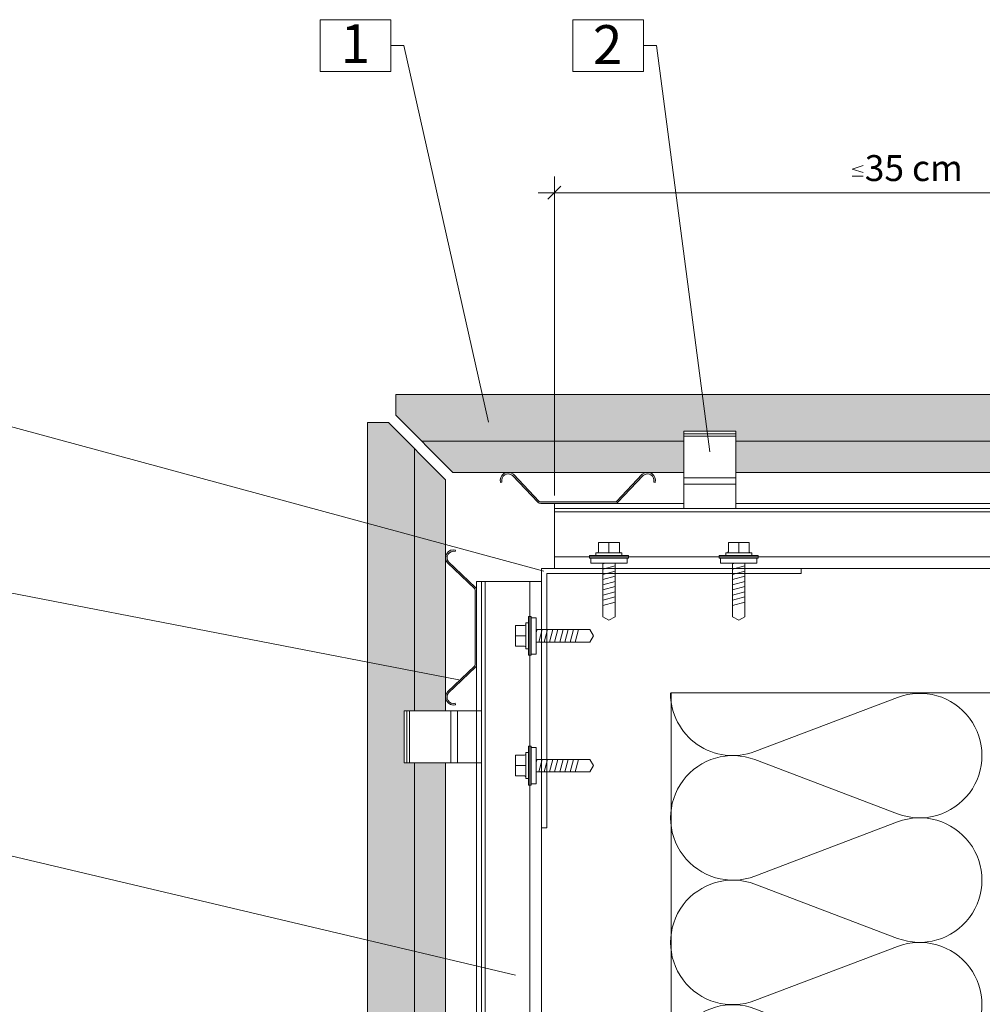
# Model space of a CAD drawing. Units: millimetres. Extents: x 3501 to 5603, y 150 to 1369.
# Drawn here: x 4215 to 4586, y 529 to 908 of the extents above; entities that cross this region are included whole.
import ezdxf

# ---------------------------------------------------------------- set-up
doc = ezdxf.new("R2010")
doc.units = ezdxf.units.MM
for name, color, linetype, lineweight in [('A_Ziegelplatte', 254, 'Continuous', 9), ('Dämmung-Schraffur', 7, 'Continuous', 9), ('Nummerierung', 7, 'Continuous', 5), ('Schraffur', 254, 'Continuous', 9), ('Text und Bemaßung', 7, 'Continuous', 5), ('UK', 7, 'Continuous', 5), ('UK-Schraffur', 7, 'Continuous', 5), ('Wandaufbau', 7, 'Continuous', 9)]:
    doc.layers.add(name, color=color, linetype=linetype, lineweight=lineweight)
doc.styles.get("Standard").update_dxf_attribs({"font": 'arial.ttf'})
doc.dimstyles.new('Detail-M_1_5', dxfattribs={"dimscale": 5, "dimtxt": 10, "dimasz": 1, "dimexe": 1.25, "dimexo": 0.625, "dimtad": 1, "dimdec": 0, "dimtxsty": 'Standard', "dimblk": 'OBLIQUE', "dimcen": 2.5, "dimdle": 1.25, "dimclrd": 256, "dimclre": 256, "dimclrt": 256, "dimadec": 0, "dimazin": 0, "dimtfac": 1, "dimtdec": 0, "dimtofl": 0, "dimtmove": 2, "dimatfit": 3, "dimldrblk": 'NONE', "dimfxl": 1, "dimlwd": -1, "dimlwe": -1, "dimarcsym": 0})

# ---------------------------------------------------------------- blocks, each defined once
blk = doc.blocks.new('klammer horizontal')
for p, q in [((-10.00000003725245, 27.78769604233449), (-10.00000080093741, 11.78769604149618)), ((9.999999962747552, 29.78769604233449), (-10.00000003725245, 29.78769604233449)), ((-10.00000003725245, 29.78769604233449), (-10.00000003725245, 29.78256536577543)), ((-10.00000003725245, 29.78256536577543), (-10.00000003725245, 29.74183529917288)), ((-10.00000003725245, 29.74183529917288), (-10.00000003725245, 29.6620426596801)), ((-10.00000003725245, 29.6620426596801), (-10.00000003725245, 29.54645416733312)), ((-10.00000003725245, 29.54645416733312), (-10.00000003725245, 29.39980202858973)), ((-10.00000003725245, 29.39980202858973), (-10.00000003725245, 29.22809019924097)), ((-10.00000003725245, 29.22809019924097), (-10.00000003725245, 29.03834858175566)), ((-10.00000003725245, 29.03834858175566), (-10.00000003725245, 28.83834522024733)), ((-10.00000003725245, 28.83834522024733), (-10.00000003725245, 28.78769604233449)), ((-10.00000003725245, 28.78769604233449), (-10.00000003725245, 28.63626825671906)), ((-10.00000003725245, 28.78769604233449), (9.999999962747552, 28.78769604233449)), ((-10.00000003725245, 28.63626825671906), (-10.00000003725245, 28.44039078325105)), ((-10.00000003725245, 28.44039078325105), (-10.00000003725245, 28.25873202750525)), ((-10.00000003725245, 28.25873202750525), (-10.00000003725245, 28.09872912028587)), ((-10.00000003725245, 28.09872912028587), (-10.00000003725245, 27.96693259941402)), ((-10.00000003725245, 27.96693259941402), (-10.00000003725245, 27.86873822993964)), ((-10.00000003725245, 27.86873822993964), (-10.00000003725245, 27.80816610088634)), ((-10.00000003725245, 27.80816610088634), (-10.00000003725245, 27.78769604233449)), ((-10.00000003725245, 27.78769604233449), (9.999999962747552, 27.78769604233449)), ((9.999999962747552, 29.78256536577543), (9.999999962747552, 29.78769604233449)), ((9.999999962747552, 29.74183529917288), (9.999999962747552, 29.78256536577543)), ((9.999999962747552, 29.6620426596801), (9.999999962747552, 29.74183529917288)), ((9.999999962747552, 29.54645416733312), (9.999999962747552, 29.6620426596801)), ((9.999999962747552, 29.39980202858973), (9.999999962747552, 29.54645416733312)), ((9.999999962747552, 29.22809019924097), (9.999999962747552, 29.39980202858973)), ((9.999999962747552, 29.03834858175566), (9.999999962747552, 29.22809019924097)), ((9.999999962747552, 28.83834522024733), (9.999999962747552, 29.03834858175566)), ((9.999999962747552, 28.78769604233449), (9.999999962747552, 28.83834522024733)), ((9.999999962747552, 28.63626825671906), (9.999999962747552, 28.78769604233449)), ((9.999999962747552, 28.44039078325105), (9.999999962747552, 28.63626825671906)), ((9.999999962747552, 28.25873202750525), (9.999999962747552, 28.44039078325105)), ((9.999999962747552, 28.09872912028587), (9.999999962747552, 28.25873202750525)), ((9.999999962747552, 27.96693259941402), (9.999999962747552, 28.09872912028587)), ((9.999999962747552, 27.86873822993964), (9.999999962747552, 27.96693259941402)), ((9.999999962747552, 27.80816610088634), (9.999999962747552, 27.86873822993964)), ((9.999999962747552, 27.78769604233449), (9.999999962747552, 27.80816610088634)), ((10.00000080093741, 11.78769604149618), (9.999999962747552, 27.78769604233449)), ((-10.00000003725245, 11.78769604233449), (-10.00000003725245, 11.77486935338337)), ((9.999999962747552, 11.78769604233449), (-10.00000003725245, 11.78769604233449)), ((-10.00000003725245, 11.77486935338337), (-10.00000003725245, 11.67304420629863)), ((-10.00000003725245, 11.67304420629863), (-10.00000003725245, 11.47356264561475)), ((-10.00000003725245, 11.47356264561475), (-10.00000003725245, 11.1845914698642)), ((9.999999962747552, 11.77486935338337), (9.999999962747552, 11.78769604233449)), ((9.999999962747552, 11.67304420629863), (9.999999962747552, 11.77486935338337)), ((9.999999962747552, 11.47356264561475), (9.999999962747552, 11.67304420629863)), ((9.999999962747552, 11.1845914698642), (9.999999962747552, 11.47356264561475)), ((-10.00000003725245, 9.287696042334488), (-10.00000080093741, -9.024733884643865e-07)), ((-10.00000003725245, 11.1845914698642), (-10.00000003725245, 10.81796119293491)), ((-10.00000003725245, 10.81796119293491), (-10.00000003725245, 10.38868170144157)), ((-10.00000003725245, 10.38868170144157), (-10.00000003725245, 9.914327748204123)), ((-10.00000003725245, 9.914327748204123), (-10.00000003725245, 9.414319439802327)), ((-10.00000003725245, 9.414319439802327), (-10.00000003725245, 9.287696042334488)), ((-10.00000003725245, 9.287696042334488), (9.999999962747552, 9.287696042334488)), ((9.999999962747552, 10.81796119293491), (9.999999962747552, 11.1845914698642)), ((9.999999962747552, 10.38868170144157), (9.999999962747552, 10.81796119293491)), ((9.999999962747552, 9.914327748204123), (9.999999962747552, 10.38868170144157)), ((9.999999962747552, 9.414319439802327), (9.999999962747552, 9.914327748204123)), ((9.999999962747552, 9.287696042334488), (9.999999962747552, 9.414319439802327)), ((10.00000080093741, -9.024733884643865e-07), (9.999999962747552, 9.287696042334488)), ((-10.00000080093741, -9.024733884643865e-07), (10.00000080093787, 9.024733813589592e-07))]:
    blk.add_line(p, q)
blk = doc.blocks.new('fabsa 23 4.8x22')
for p, q in [((-8, 4), (-8, -4)), ((-4.5, 4), (-8, 4)), ((-4, 5), (-4, -5)), ((-3, 5), (-4, 5)), ((-8, 0), (-4, 0)), ((0, 2.399999999999636), (20.61435935394468, 2.399999999999636)), ((2.307179676972282, -2.399999999999636), (1.021023553302939, 2.399999999999636)), ((4.307179676972282, -2.399999999999636), (3.021023553302939, 2.399999999999636)), ((6.307179676972282, -2.399999999999636), (5.021023553302939, 2.399999999999636)), ((8.307179676972282, -2.399999999999636), (7.021023553302939, 2.399999999999636)), ((10.30717967697228, -2.399999999999636), (9.021023553302939, 2.399999999999636)), ((12.30717967697228, -2.399999999999636), (11.02102355330294, 2.399999999999636)), ((14.30717967697228, -2.399999999999636), (13.02102355330294, 2.399999999999636)), ((16.30717967697228, -2.399999999999636), (15.02102355330294, 2.399999999999636)), ((22, 0), (20.61435935394468, 2.399999999999636)), ((22, 0), (20.61435935394468, -2.399999999999636)), ((0.3071796769722823, -2.399999999999636), (0, -1.253589838486732)), ((0, -2.399999999999636), (20.61435935394468, -2.399999999999636)), ((-4.5, -4), (-8, -4)), ((-3, -5), (-4, -5))]:
    blk.add_line(p, q)
for points in [[(-3, -7.5), (-2, -7.5), (-2, 7.5), (-3, 7.5)], [(-2, -7), (0, -7), (0, 7), (-2, 7)]]:
    blk.add_lwpolyline(points, close=True)
for centre, start, end in [((-4.5, 4.5), 270, 0), ((-4.5, -4.5), 0, 90)]:
    blk.add_arc(centre, 0.5, start, end)
blk = doc.blocks.new('_Oblique')
at = {"color": 0, "linetype": 'ByBlock', "lineweight": -2}
blk.add_line((-0.5, -0.5), (0.5, 0.5), dxfattribs=at)
blk = doc.blocks.new('*D17')
for p, q in [((1.913447427847464e-16, 3.125), (7.714610086963079e-15, 125.9933049160391)), ((276.928427124747, -11.87499944855517), (276.928427124747, 125.9933049160391)), ((-6.249999999999993, 119.7433049160391), (283.178427124747, 119.7433049160391))]:
    blk.add_line(p, q)
at = {"layer": 'Defpoints', "color": 0}
for p in [(276.928427124747, 119.7433049160391), (0, 0), (276.928427124747, -14.99999944855517)]:
    blk.add_point(p, dxfattribs=at)
at = {"xscale": 5, "yscale": 5, "zscale": 5, "rotation": 180}
blk.add_blockref('_Oblique', (7.331920601393586e-15, 119.7433049160391), dxfattribs=at)
at = {"xscale": 5, "yscale": 5, "zscale": 5}
blk.add_blockref('_Oblique', (276.928427124747, 119.7433049160391), dxfattribs=at)
at = {"insert": (138.4642135623735, 127.9774454344565), "char_height": 10, "attachment_point": 5}
blk.add_mtext('35 cm', dxfattribs=at)
blk = doc.blocks.new('_None')
blk = doc.blocks.new('A$C14475D46')
at = {"layer": 'Text und Bemaßung'}
for p, q in [((114.6961092716738, 128.9142876470069), (118.9933587664782, 130.2646479714094)), ((114.6961092716738, 128.9142876470069), (118.9933587664782, 127.5639273226188)), ((114.6961092716738, 126.2135669982308), (118.9933587664782, 126.2135669982308))]:
    blk.add_line(p, q, dxfattribs=at)
dim = blk.add_linear_dim(base=(276.928427124747, 119.7433049160391), p1=(0, 0), p2=(276.928427124747, -14.99999944855517), text='35 cm', dimstyle='Detail-M_1_5')
dim.commit()
dim.dimension.update_dxf_attribs({"geometry": '*D17', "text_midpoint": (138.4642135623735, 127.9774454344565)})

msp = doc.modelspace()

# ---------------------------------------------------------------- hatches: boundary and pattern name
at = {"layer": 'Schraffur'}
for points in [[(4681.79940782031, 745.6568542494933), (4681.799408490862, 733.7568542494919), (4761.79940782031, 733.7568542494919), (4761.79940782031, 763.7568542494919), (4359.79940782031, 763.7568542494919), (4359.79940782031, 755.7568542494846), (4381.79940737174, 733.7568546980547), (4470.87098053318, 733.7568542494919), (4470.87098053318, 745.6568542494933), (4470.870981144128, 749.6568542494897), (4490.870981144128, 749.6542889112102), (4490.870983075072, 733.7568542494919), (4661.799407209362, 733.7568542494919), (4661.79940782031, 749.6568542494897), (4681.79940782031, 749.6568542494897)], [(4378.970980695569, 459.9999998376152), (4367.070980695569, 459.9999998376152), (4367.070980695569, 460.0000017405678), (4363.073546033842, 460.0000023798052), (4363.070980695562, 480.0000023798052), (4378.971235307621, 480.0000023798057), (4378.970980695569, 621.8568518699831), (4367.070977450285, 621.8568538009276), (4363.070980695562, 621.8568538009208), (4363.070980695562, 641.8568538009208), (4367.070980695569, 641.85685395462), (4378.970980247004, 641.8568544118752), (4378.970980247004, 730.9284275733153), (4356.970980695571, 752.9284271247452), (4348.970980695563, 752.9284271247452), (4348.970980695563, 348.9284271247452), (4356.970980695571, 348.9284271247452), (4378.970980247004, 370.9284266761751)]]:
    msp.add_hatch(color=256, dxfattribs=at).paths.add_polyline_path(points)
at = {"layer": 'UK-Schraffur'}
h = msp.add_hatch(color=256, dxfattribs=at)
edge = h.paths.add_edge_path()
edge.add_arc((4456.794813762999, 730.6568545905698), 3.10000000000364, 344.9996539426326, 490.0000165413751)
edge.add_line((4454.802171487379, 733.0315917889616), (4444.927777946757, 722.5908095486084))
edge.add_arc((4444.284990115899, 723.3568538061827), 1.000000000031282, 270.00000000072953, 310.0000165409176, ccw=False)
edge.add_line((4444.284990115912, 722.3568538061518), (4415.650770138816, 722.3568538061445))
edge.add_arc((4415.65077013882, 723.3568538061959), 1.000000000051386, 229.9999834601838, 269.99999999979156, ccw=False)
edge.add_line((4415.007982307963, 722.5908095485938), (4405.133588789035, 733.0315917889761))
edge.add_arc((4403.140946513424, 730.6568545905789), 3.10000000000044, 49.99998345881849, 195.0003460575559)
edge.add_line((4400.146581297984, 729.8544974652482), (4400.726135855806, 730.0097923927328))
edge.add_arc((4403.140946513422, 730.6568545905752), 2.500000000002311, 49.999983458732174, 195.0003460574283, ccw=False)
edge.add_line((4404.747916090531, 732.5719652344428), (4414.622309609467, 722.1311829940605))
edge.add_arc((4415.650770138818, 723.3568538061886), 1.600000000042356, 229.9999834599226, 269.9999999996743)
edge.add_line((4415.650770138809, 721.756853806146), (4444.284990115919, 721.756853806146))
edge.add_arc((4444.284990115906, 723.3568538061754), 1.600000000029468, 270.0000000004559, 310.0000165406483)
edge.add_line((4445.313450645261, 722.1311829940678), (4455.18784418589, 732.5719652344355))
edge.add_arc((4456.794813762999, 730.6568545905707), 2.499999999999893, -15.00034605732759, 130.000016541308, ccw=False)
edge.add_line((4459.209624420615, 730.0097923927328), (4459.789178978444, 729.8544974652482))
h = msp.add_hatch(color=256, dxfattribs=at)
edge = h.paths.add_edge_path()
edge.add_arc((4382.070980247014, 647.1868033120018), 3.100000000002761, 139.999983458612, 285.0003460573718, ccw=False)
edge.add_line((4379.696243048622, 649.1794455876225), (4390.137025396443, 659.0538391173905))
edge.add_arc((4389.370981138869, 659.6966269482486), 1.00000000003099, 319.9999834591023, 359.9999999992965)
edge.add_line((4390.3709811389, 659.6966269482364), (4390.370981138907, 688.3308469253316))
edge.add_arc((4389.370981138856, 688.3308469253279), 1.000000000050932, 2.084408315937768e-10, 40.00001653983289)
edge.add_line((4390.137025396458, 688.9736347561848), (4379.696243048607, 698.8480282859673))
edge.add_arc((4382.070980247005, 700.840670561578), 3.10000000000044, 74.99965394244413, 220.0000165411815, ccw=False)
edge.add_line((4382.873337372335, 703.8350357770178), (4382.718042444851, 703.2554812191956))
edge.add_arc((4382.070980247008, 700.8406705615798), 2.500000000002311, 74.99965394257167, 220.0000165412678)
edge.add_line((4380.155869603141, 699.2337009844705), (4390.596651950991, 689.3593074546807))
edge.add_arc((4389.370981138863, 688.3308469253293), 1.6000000000423, 3.420268512854818e-10, 40.000016540100376, ccw=False)
edge.add_line((4390.970981138906, 688.3308469253388), (4390.970981138906, 659.6966269482291))
edge.add_arc((4389.370981138876, 659.6966269482427), 1.600000000029468, 319.99998345932676, 359.9999999995115, ccw=False)
edge.add_line((4390.596651950984, 658.6681664188873), (4380.155869603148, 648.793772889112))
edge.add_arc((4382.070980247012, 647.1868033120018), 2.499999999999781, 139.9999834586626, 285.0003460573532)
edge.add_line((4382.718042444851, 644.7719926543868), (4382.873337372335, 644.1924380965575))

# ---------------------------------------------------------------- linework, layer by layer
at = {"layer": 'A_Ziegelplatte', "color": 0}
for p, q in [((4369.799407273877, 745.7568547959181), (4470.870980609414, 745.7568542494919)), ((4369.799407820303, 745.7568542494919), (4470.870980609414, 745.7568542494919)), ((4490.870983075072, 745.7568542494919), (4661.799407675209, 745.7568542494919)), ((4366.970980247004, 641.8568539601765), (4366.970980247004, 742.9284275733135)), ((4490.870983075072, 733.7568542494919), (4661.799407209362, 733.7568542494919)), ((4378.970980247004, 681.8568544118752), (4378.970980247004, 730.9284275733153)), ((4366.971235307627, 479.9999931986749), (4366.9710366983, 621.8568536558164))]:
    msp.add_line(p, q, dxfattribs=at)
at = {"layer": 'A_Ziegelplatte', "color": 7}
for points in [[(4681.79940782031, 745.6568542494933), (4681.799408490862, 733.7568542494919), (4761.79940782031, 733.7568542494919), (4761.79940782031, 763.7568542494919), (4359.79940782031, 763.7568542494919), (4359.79940782031, 755.7568542494846), (4381.79940737174, 733.7568546980547), (4470.87098053318, 733.7568542494919), (4470.87098053318, 745.6568542494933)], [(4367.070980695569, 460.0000022750314), (4367.070980695569, 459.9999998376152), (4378.970980695569, 459.9999998376152), (4378.970980247004, 370.9284266761751), (4356.970980695571, 348.9284271247452), (4348.970980695563, 348.9284271247452), (4348.970980695563, 752.9284271247452), (4356.970980695571, 752.9284271247452), (4378.970980247004, 730.9284275733153), (4378.970980247004, 641.8568544118752), (4367.070980695569, 641.8568544118752), (4367.070980695569, 641.8568539056946)], [(4490.870981144128, 745.6568542494933), (4490.870983075072, 733.7568542494919), (4661.799407209362, 733.7568542494919), (4661.79940782031, 745.6568542494933)], [(4367.070977450285, 621.8568538009276), (4378.970980695569, 621.8568518699831), (4378.971235307621, 480.0000023798057), (4367.070980695569, 480.0000023798057)]]:
    msp.add_lwpolyline(points, dxfattribs=at)
at = {"layer": 'Dämmung-Schraffur'}
for points in [[(4465.706074854741, 648.7568542494919, 0.5269233297018053), (4498.226860348628, 626.1753463807545), (4553.184411113985, 647.0479986768332, -1.449489742783199), (4553.184411113985, 602.1753463807545), (4498.226860348628, 623.0479986768332, 1.44948974278321), (4498.226860348628, 578.1753463807545), (4553.184411113985, 599.0479986768332, -1.449489742783211), (4553.184411113985, 554.1753463807545), (4498.226860348628, 575.0479986768332, 1.449489742783199), (4498.226860348628, 530.1753463807545), (4553.184411113985, 551.0479986768332, -1.449489742783199), (4553.184411113985, 506.1753463807545), (4498.226860348628, 527.0479986768332, 1.449489742783199), (4498.226860348628, 482.1753463807545), (4553.184411113985, 503.0479986768332, -1.449489742783199), (4553.184411113985, 458.1753463807545), (4498.226860348628, 479.0479986768332, 1.449489742783199), (4498.226860348628, 434.1753463807545), (4553.184411113985, 455.0479986768332, -0.9098881103736587), (4574.281947584072, 412.1706260736319), (4547.930853326647, 412.1706260736319), (4498.226860348628, 431.0479986768332, 0.4784157365357052), (4465.970980695563, 412.1706260736319)], [(4564.341474281275, 648.7568542494919, -0.05507989884290911), (4559.069797181335, 648.7568542494919)]]:
    msp.add_lwpolyline(points, format="xyb", dxfattribs=at)
at = {"layer": 'Nummerierung'}
for p, q in [((4357.949057642372, 908.2136407691942), (4330.713132445524, 908.2136407691942)), ((4330.713132445524, 908.2136407691942), (4330.713132445524, 888.2595069109302)), ((4357.949057642372, 888.2595069109302), (4357.949057642372, 908.2136407691942)), ((4455.235004407836, 908.2136407691942), (4427.999079210987, 908.2136407691942)), ((4427.999079210987, 908.2136407691942), (4427.999079210987, 888.2595069109302)), ((4455.235004407836, 888.2595069109302), (4455.235004407836, 908.2136407691942)), ((4357.949057642372, 898.2365738400622), (4362.949057642372, 898.2365738400622)), ((4395.494679788162, 753.1131109854541), (4362.949057642372, 898.2365738400622)), ((4455.235004407836, 898.2365738400622), (4460.235004407836, 898.2365738400622)), ((4480.843340459474, 741.6568542494861), (4460.235004407836, 898.2365738400622)), ((4330.713132445524, 888.2595069109302), (4357.949057642372, 888.2595069109302)), ((4427.999079210987, 888.2595069109302), (4455.235004407836, 888.2595069109302)), ((4416.851844287257, 695.7303921567873), (4203.257512291459, 753.6543014196795)), ((4384.087437532276, 653.7755490959444), (4203.257512291459, 688.8123666243264)), ((4406.001061896504, 539.9739441132042), (4203.257512291459, 587.843664192209))]:
    msp.add_line(p, q, dxfattribs=at)
at = {"layer": 'UK'}
for p, q in [((4470.87098053318, 733.7568542494919), (4470.870981144128, 749.6568542494897)), ((4470.870981144128, 749.6568542494897), (4490.870981144128, 749.6542889112102)), ((4490.870981144128, 749.6542889112102), (4490.870983075072, 733.7568542494919)), ((4420.970980695563, 721.756853698047), (4420.970980695563, 696.7568542494919)), ((4470.870980476297, 721.7568535617247), (4420.970980695563, 721.756853698047)), ((4661.799407211842, 721.7568545852687), (4490.870981752598, 721.7568539772838)), ((4964.727834945055, 719.8691573057877), (4420.970980695563, 719.8691573057877)), ((4420.970980695563, 718.5020448699142), (4964.727834945055, 718.5020448699142)), ((4964.727834945055, 701.2568542494919), (4420.970980695563, 701.2568542494846)), ((4420.970980695563, 696.7568542494919), (4964.727834945055, 696.7568542494919)), ((4390.970980135497, 681.8568544687441), (4390.970981247005, 691.7568542494919)), ((4390.970981247005, 691.7568542494919), (4415.970980695563, 691.7568542494919)), ((4392.858677639264, 407.1706260736319), (4392.858677639264, 691.7568542494919)), ((4394.225790075141, 691.7568542494919), (4394.225790075141, 407.1706260736319)), ((4411.470980695563, 407.1706260736319), (4411.470980695563, 691.7568542494919)), ((4415.970980695563, 691.7568542494919), (4415.970980695563, 407.1706260736319)), ((4390.970981515124, 661.8568531924539), (4390.970976704388, 440.0000029882794)), ((4378.970980247004, 641.8568544118752), (4363.070980695562, 641.8568538009208)), ((4363.070980695562, 641.8568538009208), (4363.070980695562, 621.8568538009208)), ((4363.070980695562, 621.8568538009208), (4378.970980695569, 621.8568518699831))]:
    msp.add_line(p, q, dxfattribs=at)
for points in [[(4459.789178978444, 729.8544974652482, 0.7332327689985262), (4454.802171487379, 733.0315917889616), (4444.927777946757, 722.5908095486084, -0.1763270551225724), (4444.284990115912, 722.3568538061518), (4415.650770138816, 722.3568538061445, -0.1763270551199315), (4415.007982307963, 722.5908095485938), (4405.133588789035, 733.0315917889761, 0.7332327689983875), (4400.146581297984, 729.8544974652482), (4400.726135855806, 730.0097923927328, -0.7332327689981004), (4404.747916090531, 732.5719652344428), (4414.622309609467, 722.1311829940605, 0.1763270551205396), (4415.650770138809, 721.756853806146), (4444.284990115919, 721.756853806146, 0.1763270551224962), (4445.313450645261, 722.1311829940678), (4455.18784418589, 732.5719652344355, -0.7332327689978796), (4459.209624420615, 730.0097923927328)], [(4382.873337372335, 644.1924380965575, -0.7332327689985262), (4379.696243048622, 649.1794455876225), (4390.137025396443, 659.0538391173905, 0.1763270551225724), (4390.3709811389, 659.6966269482364), (4390.370981138907, 688.3308469253316, 0.1763270551199315), (4390.137025396458, 688.9736347561848), (4379.696243048607, 698.8480282859673, -0.7332327689983875), (4382.873337372335, 703.8350357770178), (4382.718042444851, 703.2554812191956, 0.7332327689981004), (4380.155869603141, 699.2337009844705), (4390.596651950991, 689.3593074546807, -0.1763270551205396), (4390.970981138906, 688.3308469253388), (4390.970981138906, 659.6966269482291, -0.1763270551224962), (4390.596651950984, 658.6681664188873), (4380.155869603148, 648.793772889112, 0.7332327689978796), (4382.718042444851, 644.7719926543868)]]:
    msp.add_lwpolyline(points, format="xyb", close=True, dxfattribs=at)
msp.add_lwpolyline([(4415.970980695549, 696.7568542494919), (4515.970980695549, 696.7568542494919), (4515.970980695549, 694.7568542494919), (4417.970980695549, 694.7568542494919), (4417.970980695549, 596.7568542494919), (4415.970980695549, 596.7568542494919)], close=True, dxfattribs=at)
at = {"layer": 'Wandaufbau'}
for p, q in [((4964.727834945055, 648.7568542494919), (4465.970980695563, 648.7568542494919)), ((4465.970980695563, 648.7568542494919), (4465.970980695563, 412.1706260736319))]:
    msp.add_line(p, q, dxfattribs=at)

# ---------------------------------------------------------------- block references
at = {"layer": 'Text und Bemaßung'}
msp.add_blockref('A$C14475D46', (4420.970980695563, 721.756853698047), dxfattribs=at)
at = {"layer": 'UK', "xscale": -1}
msp.add_blockref('klammer horizontal', (4480.870981106875, 719.8691582071551), dxfattribs=at)
at = {"layer": 'UK'}
for name, p, rotation in [('fabsa 23 4.8x22', (4441.970980695554, 698.7568542494919), 270), ('fabsa 23 4.8x22', (4491.970980695554, 698.7568542494919), 270), ('klammer horizontal', (4392.858676737897, 631.8568538381733), 90)]:
    msp.add_blockref(name, p, dxfattribs=dict(at, rotation=rotation))
at = {"layer": 'UK', "xscale": -1, "rotation": 180}
for p in [(4413.970980695547, 670.7568542494919), (4413.970980695547, 620.7568542494919)]:
    msp.add_blockref('fabsa 23 4.8x22', p, dxfattribs=at)

# ---------------------------------------------------------------- texts
at = {"layer": 'Nummerierung'}
for s, p in [('1', (4338.54533154178, 891.4865738400622)), ('2', (4435.771305457247, 891.1100974621077))]:
    msp.add_text(s, height=15, dxfattribs=at).set_placement(p)

doc.saveas('drawing.dxf')
